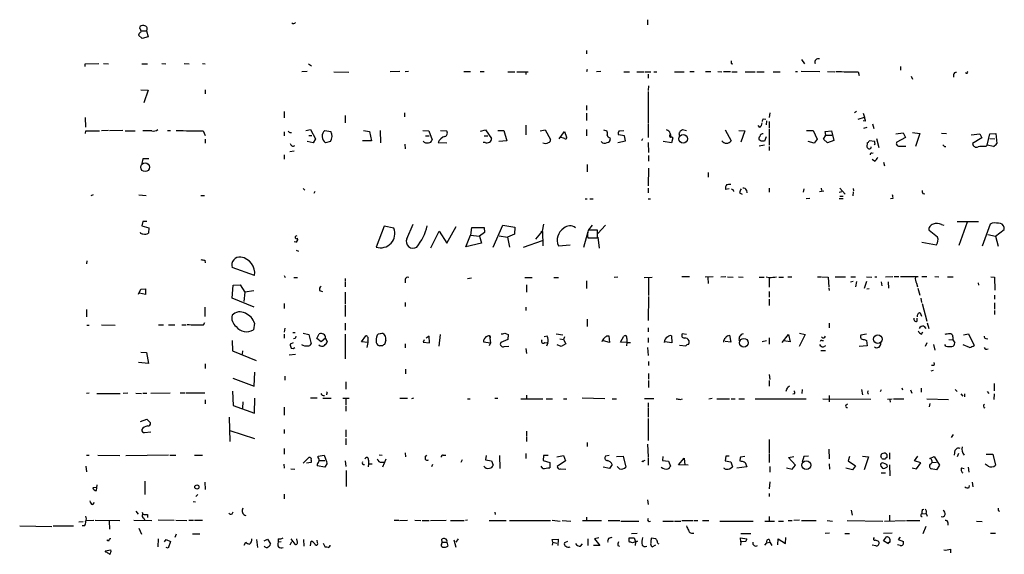
# Model space of a CAD drawing. Extents: x 0 to 746, y 6 to 954.
# Drawn here: x 379 to 587, y 719 to 832 of the extents above; entities that cross this region are included whole.
import ezdxf

# ---------------------------------------------------------------- set-up
doc = ezdxf.new("R2010")
doc.units = 0
doc.header["$MEASUREMENT"] = 0
doc.layers.add('MAIN', color=5, linetype='CONTINUOUS')

msp = doc.modelspace()

# ---------------------------------------------------------------- linework, layer by layer
at = {"layer": 'MAIN'}
for p, q in [((511.81, 831.85), (511.81, 830.7493)), ((405.2147, 827.8706), (404.4527, 828.548)), ((404.7067, 829.9873), (404.7913, 830.4106)), ((405.0453, 829.4793), (406.146, 829.4793)), ((406.146, 829.4793), (406.4847, 828.2093)), ((406.4847, 828.2093), (405.2147, 827.8706)), ((498.9407, 825.3306), (498.9407, 824.6533)), ((393.192, 822.5366), (396.0707, 822.6213)), ((393.192, 821.944), (393.192, 822.5366)), ((397.0867, 822.6213), (398.1027, 822.5366)), ((405.13, 822.5366), (406.3153, 822.5366)), ((409.3633, 822.6213), (410.21, 822.5366)), ((414.1047, 822.6213), (415.1207, 822.5366)), ((417.9147, 822.6213), (418.5073, 822.5366)), ((440.2667, 822.5366), (440.944, 822.1133)), ((529.4207, 822.6213), (529.7593, 822.5366)), ((544.2373, 823.468), (544.9147, 822.5366)), ((440.0127, 820.928), (438.912, 820.8433)), ((445.6007, 820.8433), (448.818, 820.7586)), ((459.5707, 820.928), (457.5387, 820.8433)), ((461.3487, 820.928), (460.6713, 820.8433)), ((474.472, 820.8433), (473.0327, 820.8433)), ((476.504, 820.928), (477.3507, 820.928)), ((482.346, 820.8433), (483.7853, 820.8433)), ((484.2087, 820.8433), (486.5793, 820.8433)), ((486.156, 820.8433), (486.156, 820.2506)), ((499.0253, 821.3513), (498.9407, 820.8433)), ((501.904, 820.928), (501.0573, 820.8433)), ((506.8147, 820.8433), (508, 820.8433)), ((509.524, 820.8433), (511.048, 820.8433)), ((511.302, 820.8433), (512.4873, 820.8433)), ((511.8947, 820.3353), (511.8947, 819.4886)), ((513.08, 820.8433), (513.7573, 820.8433)), ((517.4827, 820.8433), (519.5147, 820.8433)), ((520.7, 820.928), (521.6313, 820.928)), ((524.002, 820.928), (525.1027, 820.928)), ((526.6267, 820.928), (527.4733, 820.8433)), ((527.812, 820.928), (529.2513, 820.928)), ((529.59, 820.8433), (530.6907, 820.8433)), ((532.384, 820.8433), (534.5007, 820.8433)), ((534.8393, 820.8433), (536.3633, 820.8433)), ((538.3107, 820.8433), (539.75, 820.8433)), ((542.9673, 820.928), (543.3907, 820.928)), ((544.1527, 821.0126), (548.132, 820.928)), ((549.7407, 820.928), (551.2647, 820.8433)), ((556.1753, 820.8433), (556.4293, 820.0813)), ((565.15, 821.944), (565.15, 821.182)), ((576.326, 820.2506), (576.326, 819.7426)), ((567.3513, 819.912), (567.69, 819.3193)), ((404.9607, 817.0333), (406.4847, 816.9486)), ((406.4847, 816.9486), (405.5533, 814.324)), ((418.5073, 817.0333), (418.5073, 816.1866)), ((511.9793, 817.88), (511.8947, 816.864)), ((511.8947, 816.6946), (511.8947, 810.006)), ((435.1867, 812.4613), (435.1867, 811.1066)), ((460.502, 812.2073), (460.502, 811.3606)), ((498.9407, 813.7313), (498.9407, 812.7153)), ((498.9407, 812.1226), (498.9407, 810.5986)), ((537.5487, 812.2073), (537.464, 811.1913)), ((555.8367, 812.4613), (555.4133, 812.2073)), ((557.276, 812.1226), (557.53, 811.276)), ((393.192, 811.1913), (393.2767, 809.1593)), ((448.056, 811.6146), (448.056, 810.0906)), ((511.8947, 809.8366), (511.8947, 806.958)), ((536.194, 810.9373), (536.702, 810.8526)), ((536.8713, 810.514), (536.7867, 809.6673)), ((537.464, 810.3446), (537.464, 808.99)), ((556.1753, 810.8526), (557.53, 811.276)), ((557.6993, 810.4293), (557.276, 810.514)), ((559.2233, 809.8366), (559.4773, 808.9053)), ((393.2767, 807.8046), (393.3613, 808.3973)), ((393.3613, 808.3973), (396.24, 808.3973)), ((398.1027, 808.482), (396.6633, 808.3973)), ((401.1507, 808.482), (398.3567, 808.3973)), ((401.6587, 808.3973), (403.7753, 808.3973)), ((407.2467, 808.3973), (405.384, 808.3973)), ((410.5487, 808.482), (411.226, 808.482)), ((418.084, 808.3973), (418.5073, 807.3813)), ((435.1867, 808.1433), (435.1867, 807.2966)), ((436.372, 808.0586), (436.7107, 808.0586)), ((439.7587, 808.482), (440.69, 808.6513)), ((440.69, 808.6513), (441.7907, 806.704)), ((443.738, 808.482), (445.008, 808.228)), ((451.866, 808.482), (453.136, 808.228)), ((453.136, 808.228), (453.5593, 806.2806)), ((455.422, 808.482), (455.5067, 805.8573)), ((464.3967, 808.482), (465.6667, 808.3973)), ((465.6667, 808.3973), (466.344, 806.45)), ((468.122, 808.482), (469.392, 808.3973)), ((476.5887, 808.3126), (477.6047, 808.5666)), ((477.6047, 808.5666), (478.8747, 806.7886)), ((480.2293, 808.482), (481.4993, 808.482)), ((481.4993, 808.482), (482.092, 806.2806)), ((486.156, 809.5826), (486.156, 807.5506)), ((489.1193, 808.3973), (490.22, 808.5666)), ((490.22, 808.5666), (491.3207, 806.5346)), ((493.1833, 806.704), (494.284, 808.228)), ((494.284, 808.228), (494.7073, 807.0426)), ((498.9407, 808.6513), (498.9407, 807.2966)), ((502.4967, 808.5666), (503.174, 808.3973)), ((505.7987, 808.3973), (506.8147, 808.482)), ((516.5513, 807.8046), (516.7207, 807.1273)), ((518.414, 807.8046), (518.4987, 807.2966)), ((520.0227, 808.3973), (519.176, 808.5666)), ((528.1507, 808.5666), (529.4207, 806.2806)), ((531.0293, 808.482), (532.2993, 808.3973)), ((532.2993, 808.3973), (531.4527, 806.0266)), ((535.432, 809.0746), (535.0933, 809.498)), ((537.464, 808.8206), (537.464, 805.3493)), ((545.338, 808.482), (546.6927, 808.482)), ((546.6927, 808.482), (547.5393, 806.6193)), ((549.2327, 808.228), (550.5873, 808.3973)), ((549.402, 807.466), (549.2327, 808.228)), ((550.5873, 808.3973), (551.0953, 806.3653)), ((558.038, 809.0746), (557.3607, 808.9053)), ((564.134, 807.72), (565.658, 807.974)), ((565.658, 807.974), (566.166, 806.958)), ((567.69, 808.0586), (569.214, 807.8046)), ((569.214, 807.8046), (568.2827, 805.0953)), ((573.786, 807.8893), (574.802, 807.8046)), ((580.0513, 807.5506), (581.8293, 807.72)), ((581.8293, 807.72), (582.2527, 806.8733)), ((583.438, 805.3493), (583.946, 807.72)), ((583.946, 807.72), (585.216, 807.8046)), ((585.216, 807.8046), (585.47, 805.688)), ((418.5073, 806.6193), (418.5073, 805.7726)), ((441.2827, 805.8573), (440.0127, 806.1113)), ((440.3513, 807.3813), (441.0287, 807.3813)), ((441.7907, 806.704), (441.2827, 805.8573)), ((444.9233, 806.1113), (443.9073, 805.8573)), ((453.5593, 806.2806), (451.6967, 806.2806)), ((460.5867, 805.6033), (460.6713, 804.5873)), ((464.9893, 807.2966), (465.7513, 807.2966)), ((467.614, 805.942), (469.4767, 805.8573)), ((477.52, 805.942), (477.0967, 805.942)), ((477.3507, 807.2966), (478.1127, 807.2966)), ((482.092, 806.2806), (480.3987, 806.1113)), ((494.284, 806.7886), (493.3527, 807.0426)), ((503.8513, 806.8733), (503.936, 806.6193)), ((505.5447, 805.942), (507.1533, 806.2806)), ((506.8993, 807.2966), (505.6293, 807.5506)), ((507.1533, 806.2806), (506.8993, 807.2966)), ((510.7093, 806.704), (510.54, 806.2806)), ((511.8947, 805.942), (511.9793, 803.8253)), ((516.8053, 805.8573), (515.112, 806.1113)), ((517.144, 806.8733), (516.8053, 805.8573)), ((516.89, 807.1273), (517.144, 806.8733)), ((535.7707, 806.196), (535.3473, 806.45)), ((536.7867, 807.1273), (536.448, 806.196)), ((546.9467, 805.7726), (545.6767, 806.1113)), ((547.5393, 806.6193), (546.9467, 805.7726)), ((548.894, 806.6193), (549.402, 807.466)), ((549.7407, 805.8573), (548.894, 806.6193)), ((549.402, 807.466), (550.672, 807.466)), ((551.0953, 806.3653), (549.7407, 805.8573)), ((558.1227, 805.8573), (558.038, 805.0106)), ((559.7313, 806.1113), (558.546, 806.2806)), ((559.7313, 805.7726), (559.7313, 806.1113)), ((560.07, 806.7886), (560.578, 804.8413)), ((566.166, 806.958), (564.388, 806.0266)), ((582.2527, 806.8733), (580.3053, 805.688)), ((583.946, 806.7886), (585.0467, 806.704)), ((436.372, 803.9946), (437.3033, 804.164)), ((536.448, 805.3493), (535.3473, 805.18)), ((537.464, 805.0953), (537.464, 804.2486)), ((559.054, 803.656), (559.3927, 803.7406)), ((564.7267, 805.18), (566.2507, 805.18)), ((574.3787, 805.0953), (574.7173, 805.0953)), ((583.0993, 805.0953), (583.438, 805.3493)), ((584.708, 805.0953), (583.438, 805.3493)), ((405.384, 802.4706), (405.13, 801.4546)), ((406.654, 802.4706), (405.384, 802.4706)), ((435.1867, 803.3173), (435.1867, 802.386)), ((511.9793, 803.148), (511.9793, 801.9626)), ((559.6467, 801.9626), (559.1387, 802.3013)), ((561.5093, 801.7933), (561.7633, 801.0313)), ((499.0253, 801.2853), (499.0253, 799.7613)), ((511.9793, 800.5233), (511.8947, 796.798)), ((524.5947, 799.592), (524.5947, 798.576)), ((439.166, 796.2053), (439.5047, 795.8666)), ((441.6213, 795.6126), (441.452, 795.1893)), ((511.8947, 796.29), (511.8947, 795.274)), ((528.9973, 796.1206), (528.2353, 796.036)), ((528.4893, 797.052), (528.828, 797.1366)), ((528.828, 797.1366), (529.336, 797.1366)), ((529.844, 795.9513), (529.9287, 795.6126)), ((531.1987, 795.274), (531.7067, 795.02)), ((532.638, 795.8666), (532.7227, 795.274)), ((537.464, 796.29), (537.464, 795.4433)), ((544.7453, 796.1206), (544.576, 795.4433)), ((548.0473, 795.6126), (548.9787, 795.6973)), ((548.386, 796.29), (548.4707, 795.782)), ((552.196, 795.4433), (552.7887, 795.6126)), ((552.3653, 796.29), (553.466, 795.02)), ((555.1593, 795.528), (555.0747, 794.6813)), ((555.1593, 796.2053), (555.244, 795.6973)), ((394.8853, 794.8506), (394.3773, 794.6813)), ((404.5373, 794.8506), (406.0613, 794.766)), ((417.576, 794.766), (418.338, 794.766)), ((498.602, 794.004), (499.0253, 794.004)), ((499.618, 794.004), (500.2953, 794.004)), ((511.8947, 794.004), (512.4027, 794.004)), ((546.0153, 794.0886), (545.2533, 794.004)), ((552.196, 794.0886), (553.0427, 794.0886)), ((552.3653, 794.5966), (553.0427, 794.5966)), ((563.5413, 794.0886), (563.0333, 794.004)), ((569.8067, 795.1893), (570.23, 795.1046)), ((405.384, 789.2626), (405.13, 788.3313)), ((406.2307, 789.2626), (405.384, 789.2626)), ((577.088, 789.2626), (581.5753, 789.2626)), ((579.2047, 789.0933), (577.4267, 784.1826)), ((405.13, 788.3313), (406.654, 787.908)), ((406.654, 787.908), (406.5693, 786.8073)), ((456.2687, 788.2466), (454.5753, 783.844)), ((458.3007, 787.8233), (456.2687, 788.2466)), ((461.01, 785.622), (462.3647, 788.67)), ((466.09, 783.6746), (467.868, 787.2306)), ((467.868, 787.2306), (469.4767, 784.6906)), ((469.4767, 784.6906), (471.424, 788.162)), ((474.5567, 786.384), (474.726, 787.9926)), ((474.726, 787.9926), (477.3507, 787.9926)), ((477.3507, 787.9926), (477.4353, 786.892)), ((479.2133, 783.844), (481.2453, 788.5006)), ((481.2453, 788.5006), (483.7853, 788.0773)), ((483.7853, 788.0773), (483.7007, 786.5533)), ((489.5427, 787.2306), (488.188, 785.5373)), ((489.2887, 787.146), (489.6273, 787.146)), ((489.8813, 788.67), (489.5427, 787.2306)), ((489.6273, 787.146), (489.712, 784.098)), ((499.1947, 787.0613), (498.2633, 783.7593)), ((501.2267, 787.4), (499.2793, 787.4)), ((500.126, 788.5006), (499.364, 787.4846)), ((501.2267, 785.7913), (501.2267, 787.4)), ((502.92, 788.5006), (501.3113, 786.7226)), ((572.9393, 785.9606), (571.1613, 787.3153)), ((573.786, 788.5853), (574.294, 788.5006)), ((584.0307, 788.67), (582.3373, 784.0133)), ((584.454, 788.924), (584.0307, 788.67)), ((585.1313, 786.13), (586.994, 787.5693)), ((437.642, 784.86), (437.3033, 784.9446)), ((473.456, 783.9286), (474.472, 786.384)), ((474.472, 786.384), (476.3347, 786.13)), ((477.4353, 786.892), (476.3347, 786.13)), ((476.3347, 786.13), (476.758, 784.6906)), ((480.4833, 786.2146), (482.2613, 785.9606)), ((483.7007, 786.5533), (482.2613, 785.9606)), ((482.2613, 785.9606), (482.6847, 783.844)), ((489.5427, 785.1986), (485.5633, 783.7593)), ((499.1947, 785.7913), (501.2267, 785.7913)), ((501.3113, 785.9606), (501.5653, 783.59)), ((569.6373, 784.86), (572.6853, 784.352)), ((583.5227, 786.4686), (585.1313, 786.13)), ((585.1313, 786.13), (585.724, 784.0133)), ((437.7267, 783.1666), (438.15, 782.9973)), ((476.758, 784.6906), (473.456, 783.9286)), ((493.014, 784.098), (495.4693, 784.352)), ((393.5307, 780.9653), (393.446, 780.288)), ((418.4227, 781.05), (418.5073, 780.542)), ((428.9213, 777.8326), (424.18, 779.526)), ((435.1867, 777.8326), (435.356, 777.4093)), ((437.2187, 777.4093), (437.9807, 777.4093)), ((448.056, 777.24), (448.056, 776.6473)), ((460.6713, 776.986), (460.6713, 776.3086)), ((473.7947, 777.24), (474.6413, 777.3246)), ((485.902, 777.4093), (487.426, 777.4093)), ((491.998, 777.4093), (493.014, 777.4093)), ((498.9407, 776.732), (498.9407, 775.1233)), ((505.5447, 777.494), (504.7827, 777.4093)), ((511.048, 777.4093), (512.7413, 777.494)), ((511.9793, 777.3246), (511.9793, 773.5993)), ((520.6153, 777.5786), (519.0067, 777.5786)), ((525.6107, 777.5786), (523.9173, 777.494)), ((524.51, 777.4093), (524.5947, 776.1393)), ((528.32, 777.5786), (527.2193, 777.494)), ((528.6587, 777.5786), (529.844, 777.494)), ((530.9447, 777.5786), (531.9607, 777.494)), ((535.3473, 777.494), (536.3633, 777.494)), ((537.464, 777.3246), (536.7867, 777.494)), ((537.464, 777.3246), (537.464, 775.3773)), ((539.496, 777.494), (540.4273, 777.494)), ((541.3587, 777.5786), (542.2053, 777.5786)), ((547.624, 777.5786), (548.386, 777.5786)), ((548.5553, 777.5786), (549.91, 777.494)), ((549.91, 777.494), (549.9947, 775.3773)), ((551.3493, 777.5786), (553.5507, 777.5786)), ((554.5667, 776.478), (555.1593, 776.6473)), ((554.6513, 777.5786), (555.6673, 777.5786)), ((555.8367, 776.5626), (555.6673, 775.462)), ((557.9533, 776.5626), (557.4453, 775.1233)), ((557.9533, 777.5786), (559.054, 777.494)), ((559.7313, 777.5786), (560.1547, 777.5786)), ((561.9327, 777.5786), (563.5413, 777.6633)), ((563.7953, 777.6633), (564.8113, 777.6633)), ((565.15, 777.6633), (568.8753, 777.6633)), ((569.6373, 777.6633), (570.6533, 777.6633)), ((572.3467, 777.6633), (573.1933, 777.5786)), ((575.056, 777.5786), (576.2413, 777.5786)), ((584.2, 777.5786), (584.962, 777.494)), ((584.962, 777.494), (585.0467, 774.7846)), ((404.4527, 773.938), (404.9607, 774.954)), ((404.9607, 774.954), (405.892, 775.0386)), ((405.892, 775.0386), (405.892, 773.8533)), ((424.18, 773.0913), (424.434, 775.8006)), ((424.434, 775.8006), (425.8733, 775.8853)), ((425.8733, 775.8853), (426.8893, 774.3613)), ((428.752, 774.6153), (426.8893, 774.3613)), ((442.6373, 774.7), (443.23, 774.446)), ((448.056, 776.478), (448.056, 775.462)), ((486.2407, 775.8853), (486.2407, 774.3613)), ((549.9947, 775.208), (550.0793, 774.7)), ((558.038, 775.0386), (558.546, 775.1233)), ((561.086, 776.478), (561.1707, 775.6313)), ((562.5253, 776.478), (562.61, 775.208)), ((568.5367, 776.224), (568.706, 775.462)), ((568.7907, 775.208), (569.214, 773.684)), ((581.4907, 776.3086), (581.5753, 775.8006)), ((405.892, 773.8533), (404.622, 774.1073)), ((428.8367, 771.144), (424.18, 773.0913)), ((426.8893, 774.3613), (426.6353, 772.3293)), ((448.056, 774.3613), (448.056, 771.8213)), ((511.9793, 773.43), (511.8947, 768.35)), ((537.464, 774.446), (537.464, 773.2606)), ((537.464, 772.8373), (537.464, 771.4826)), ((569.3833, 773.0913), (569.5527, 772.16)), ((584.962, 773.684), (584.962, 772.8373)), ((393.446, 770.636), (393.446, 769.112)), ((418.4227, 771.144), (418.4227, 769.1966)), ((435.1867, 771.906), (435.1867, 770.89)), ((448.056, 771.5673), (448.056, 769.1966)), ((460.6713, 772.16), (460.6713, 771.3133)), ((486.156, 771.144), (486.156, 770.4666)), ((569.722, 771.906), (570.6533, 768.1806)), ((584.962, 772.0753), (584.962, 770.7206)), ((584.962, 770.4666), (584.962, 769.62)), ((499.0253, 768.604), (499.0253, 767.08)), ((568.6213, 768.1806), (568.6213, 768.858)), ((569.2987, 769.9586), (569.5527, 769.2813)), ((393.5307, 767.334), (394.0387, 767.334)), ((396.6633, 767.4186), (399.542, 767.334)), ((408.686, 767.4186), (409.702, 767.4186)), ((410.8027, 767.4186), (412.0727, 767.4186)), ((413.5967, 767.4186), (414.528, 767.4186)), ((418.1687, 767.4186), (418.4227, 767.9266)), ((428.9213, 767.7573), (428.6673, 766.4026)), ((435.2713, 766.7413), (435.1867, 765.8946)), ((448.056, 767.7573), (448.056, 766.318)), ((511.8947, 766.826), (511.8947, 765.9793)), ((550.0793, 767.7573), (550.0793, 766.826)), ((570.0607, 767.1646), (570.484, 766.6566)), ((570.738, 767.842), (571.0767, 766.6566)), ((424.18, 764.1166), (424.2647, 761.9153)), ((435.1867, 765.4713), (435.1867, 764.6246)), ((436.9647, 765.81), (437.4727, 765.81)), ((437.4727, 764.54), (437.134, 764.4553)), ((439.166, 765.6406), (440.3513, 765.3866)), ((440.3513, 765.3866), (440.8593, 763.4393)), ((442.0447, 764.54), (442.5527, 765.556)), ((442.976, 763.8626), (442.0447, 764.54)), ((443.9073, 764.6246), (442.976, 763.8626)), ((443.9073, 764.6246), (444.246, 763.8626)), ((448.056, 765.4713), (448.056, 760.222)), ((451.4427, 763.8626), (452.374, 765.1326)), ((452.7973, 764.2013), (452.7973, 763.6933)), ((455.0833, 765.556), (455.7607, 765.6406)), ((455.0833, 765.556), (455.93, 765.6406)), ((456.6073, 764.2013), (456.3533, 763.27)), ((464.6507, 764.286), (464.4813, 763.778)), ((465.7513, 765.048), (465.074, 764.6246)), ((465.836, 763.6086), (465.7513, 765.048)), ((468.0373, 765.3866), (467.7833, 762.9313)), ((477.1813, 764.2013), (477.1813, 763.8626)), ((478.4513, 765.1326), (478.7053, 763.6086)), ((482.346, 764.3706), (480.822, 763.6933)), ((481.6687, 765.6406), (482.4307, 765.3866)), ((482.4307, 765.3866), (482.346, 764.3706)), ((490.6433, 765.048), (489.966, 764.8786)), ((492.506, 765.556), (493.9453, 765.302)), ((493.268, 764.4553), (494.03, 764.3706)), ((494.284, 764.8786), (494.03, 764.3706)), ((494.03, 764.3706), (494.538, 763.4393)), ((503.174, 765.1326), (503.5973, 765.1326)), ((503.5973, 765.1326), (503.7667, 763.6933)), ((506.0527, 763.778), (506.8147, 765.048)), ((511.8947, 764.7093), (511.8947, 763.6933)), ((516.8053, 765.1326), (516.89, 763.6086)), ((520.0227, 765.3866), (519.0913, 765.556)), ((528.7433, 765.1326), (529.082, 765.2173)), ((529.082, 765.2173), (529.336, 763.778)), ((537.464, 764.7093), (537.464, 763.3546)), ((540.1733, 763.6933), (541.528, 765.3866)), ((541.528, 765.3866), (541.8667, 763.8626)), ((544.9993, 765.3866), (543.7293, 762.8466)), ((543.814, 765.6406), (544.9993, 765.3866)), ((548.5553, 764.1166), (548.894, 764.1166)), ((557.9533, 765.4713), (556.768, 765.2173)), ((557.6993, 764.286), (557.9533, 764.1166)), ((557.9533, 764.1166), (558.1227, 763.016)), ((569.5527, 765.4713), (569.8067, 765.9793)), ((575.31, 764.3706), (576.1567, 764.286)), ((576.1567, 764.8786), (576.1567, 764.286)), ((576.1567, 764.286), (576.58, 763.6086)), ((578.4427, 765.302), (579.4587, 765.556)), ((579.4587, 765.556), (580.644, 763.1006)), ((583.0993, 764.54), (583.5227, 764.4553)), ((437.0493, 763.6086), (436.4567, 763.3546)), ((436.626, 762.508), (437.0493, 762.4233)), ((437.0493, 762.4233), (437.388, 762.6773)), ((452.7973, 763.6933), (451.4427, 763.8626)), ((452.7973, 763.6933), (452.628, 762.6773)), ((455.93, 763.016), (455.2527, 763.016)), ((460.6713, 763.4393), (460.6713, 762.5926)), ((464.4813, 763.778), (465.836, 763.6086)), ((477.1813, 763.8626), (478.7053, 763.6086)), ((478.7053, 763.6086), (478.3667, 763.016)), ((481.584, 762.8466), (482.5153, 762.9313)), ((486.156, 762.4233), (486.2407, 761.4073)), ((490.1353, 763.6933), (490.728, 763.6086)), ((490.728, 763.6086), (490.474, 762.9313)), ((493.6067, 762.8466), (492.76, 763.1853)), ((494.538, 763.4393), (493.6067, 762.8466)), ((503.7667, 763.6933), (502.4967, 764.032)), ((507.4073, 763.6933), (506.0527, 763.778)), ((507.4073, 763.6933), (507.3227, 763.016)), ((507.4073, 763.6933), (508.1693, 763.6933)), ((511.81, 762.6773), (511.8947, 760.984)), ((516.89, 763.6086), (515.4507, 763.8626)), ((519.8533, 762.9313), (518.4987, 763.1006)), ((529.336, 763.778), (528.1507, 763.9473)), ((536.8713, 764.032), (535.94, 763.8626)), ((541.8667, 763.8626), (540.512, 764.032)), ((548.3013, 762), (549.3173, 762)), ((548.894, 762.762), (549.402, 763.1006)), ((558.1227, 763.016), (556.4293, 762.8466)), ((570.6533, 763.6086), (570.3147, 762.8466)), ((572.0927, 763.27), (572.3467, 762.0846)), ((574.7173, 762.9313), (574.4633, 763.27)), ((579.7127, 762.6773), (578.358, 763.1853)), ((404.9607, 761.6613), (406.146, 761.5766)), ((406.146, 761.5766), (406.5693, 759.2906)), ((424.2647, 761.9153), (429.26, 759.8833)), ((426.3813, 761.9153), (426.2967, 761.238)), ((436.2027, 761.0686), (437.5573, 761.238)), ((406.5693, 759.2906), (404.4527, 759.46)), ((418.5073, 759.206), (418.5073, 758.19)), ((460.756, 758.1053), (460.756, 757.0893)), ((511.9793, 759.714), (511.9793, 758.8673)), ((572.1773, 758.8673), (571.6693, 758.8673)), ((424.3493, 756.158), (428.8367, 754.4646)), ((428.8367, 754.4646), (429.006, 757.428)), ((435.2713, 756.5813), (435.2713, 755.7346)), ((511.9793, 757.174), (511.9793, 755.9886)), ((537.464, 756.92), (537.5487, 755.904)), ((572.008, 757.7666), (571.5, 757.682)), ((448.1407, 755.396), (448.1407, 753.872)), ((511.9793, 755.65), (511.9793, 754.2106)), ((537.464, 755.65), (537.464, 754.4646)), ((541.3587, 754.2953), (541.6973, 754.5493)), ((544.4067, 753.7873), (544.322, 752.9406)), ((556.9373, 753.7873), (557.1067, 752.6866)), ((561.086, 753.7026), (560.832, 753.2793)), ((565.404, 754.126), (565.5733, 753.7026)), ((567.2667, 753.7026), (567.5207, 753.0253)), ((569.468, 754.0413), (569.468, 753.1946)), ((576.6647, 753.7873), (577.088, 753.364)), ((584.8773, 755.0573), (584.8773, 753.5333)), ((394.0387, 753.0253), (393.446, 752.9406)), ((395.6473, 752.9406), (400.558, 752.9406)), ((402.1667, 753.0253), (401.2353, 752.9406)), ((403.86, 753.0253), (405.0453, 752.9406)), ((405.384, 753.0253), (406.2307, 753.0253)), ((407.0773, 753.0253), (411.1413, 753.11)), ((413.258, 753.11), (414.274, 753.11)), ((414.528, 753.11), (418.4227, 753.11)), ((424.2647, 753.4486), (424.434, 750.4006)), ((428.9213, 748.792), (429.006, 751.9246)), ((440.69, 752.0093), (442.1293, 752.0093)), ((443.3147, 751.9246), (445.0927, 751.9246)), ((447.548, 751.9246), (448.9027, 751.9246)), ((448.1407, 751.9246), (448.1407, 750.4853)), ((459.5707, 751.9246), (461.1793, 751.9246)), ((462.4493, 751.9246), (462.026, 751.84)), ((473.7947, 751.84), (474.3873, 751.84)), ((479.552, 751.9246), (480.2293, 751.9246)), ((485.0553, 751.84), (489.712, 751.84)), ((486.2407, 752.602), (486.2407, 751.84)), ((490.3893, 751.84), (491.744, 751.84)), ((494.03, 751.84), (494.792, 751.84)), ((502.7507, 751.84), (498.0093, 751.9246)), ((504.3593, 751.84), (505.206, 751.84)), ((513.08, 751.84), (511.1327, 751.84)), ((518.668, 751.6706), (519.176, 751.84)), ((524.6793, 751.84), (525.4413, 751.9246)), ((526.3727, 751.84), (529.082, 751.84)), ((529.4207, 751.84), (530.2673, 751.84)), ((531.0293, 751.84), (532.2147, 751.84)), ((534.5007, 751.84), (545.2533, 751.84)), ((542.798, 752.856), (542.4593, 752.7713)), ((548.7247, 751.84), (558.8847, 751.7553)), ((550.0793, 752.5173), (550.0793, 751.1626)), ((558.2073, 752.9406), (558.3767, 752.7713)), ((562.356, 751.7553), (563.372, 751.84)), ((562.864, 751.6706), (562.9487, 751.078)), ((563.626, 751.84), (565.8273, 751.84)), ((570.6533, 751.84), (575.2253, 751.6706)), ((577.85, 752.856), (578.2733, 752.348)), ((578.612, 752.856), (578.612, 752.2633)), ((583.438, 753.364), (583.7767, 752.9406)), ((584.8773, 752.856), (584.7927, 751.6706)), ((418.5073, 751.586), (418.5073, 750.7393)), ((424.434, 750.4006), (428.9213, 748.792)), ((426.466, 751.1626), (426.3813, 749.808)), ((435.1867, 750.062), (435.1867, 748.3686)), ((448.1407, 750.2313), (448.1407, 749.2153)), ((511.8947, 750.9933), (511.8947, 749.9773)), ((511.8947, 749.808), (511.8947, 747.9453)), ((553.6353, 750.4853), (553.974, 750.7393)), ((571.3307, 750.824), (571.1613, 750.1466)), ((404.876, 747.014), (406.2307, 747.522)), ((406.2307, 747.522), (406.9927, 746.76)), ((423.5873, 747.9453), (423.672, 742.7806)), ((511.8947, 747.6913), (511.8947, 743.0346)), ((405.7227, 744.728), (407.0773, 744.8126)), ((423.672, 745.1513), (428.9213, 743.458)), ((435.1867, 745.3206), (435.1867, 744.474)), ((448.1407, 745.236), (448.1407, 743.7966)), ((448.1407, 743.458), (448.1407, 742.1033)), ((486.2407, 744.982), (486.2407, 743.966)), ((486.2407, 743.7966), (486.2407, 742.7806)), ((575.9027, 743.6273), (576.326, 744.3046)), ((435.1867, 741.3413), (435.1867, 740.156)), ((499.0253, 742.6113), (499.0253, 741.7646)), ((511.81, 742.2726), (511.8947, 739.5633)), ((537.464, 743.204), (537.464, 740.41)), ((393.446, 739.902), (394.0387, 739.902)), ((395.9013, 739.902), (400.4733, 739.8173)), ((401.7433, 739.8173), (410.8027, 739.9866)), ((411.0567, 739.902), (412.3267, 739.902)), ((416.2213, 739.902), (417.9147, 739.902)), ((439.166, 738.2086), (440.3513, 739.394)), ((442.2987, 739.7326), (443.5687, 739.902)), ((442.2987, 739.394), (442.2987, 739.7326)), ((443.5687, 739.902), (444.1613, 738.378)), ((455.168, 739.9866), (455.8453, 739.902)), ((460.6713, 740.41), (460.756, 739.5633)), ((464.9047, 739.4786), (465.2433, 739.902)), ((468.7147, 739.902), (469.2227, 739.902)), ((477.774, 739.8173), (477.6047, 738.9706)), ((480.568, 739.8173), (480.6527, 737.108)), ((486.156, 740.2406), (486.156, 739.2246)), ((489.8813, 739.8173), (489.7967, 738.8013)), ((490.8127, 739.8173), (489.8813, 739.8173)), ((492.6753, 739.5633), (494.03, 739.8173)), ((494.03, 739.8173), (494.4533, 738.7166)), ((503.682, 739.8173), (502.92, 739.7326)), ((505.206, 739.648), (506.6453, 739.7326)), ((506.6453, 739.7326), (507.238, 737.362)), ((511.8947, 739.394), (511.8947, 737.7853)), ((515.0273, 739.648), (514.9427, 738.8013)), ((518.3293, 737.87), (519.5147, 739.3093)), ((519.5147, 739.3093), (519.684, 737.7853)), ((528.32, 739.7326), (528.1507, 738.7166)), ((528.9973, 739.7326), (528.32, 739.7326)), ((532.2993, 739.648), (531.368, 739.4786)), ((537.464, 740.2406), (537.464, 738.378)), ((541.528, 739.394), (542.6287, 739.648)), ((542.9673, 737.7853), (541.528, 739.394)), ((544.7453, 739.648), (544.4067, 738.4626)), ((545.7613, 739.7326), (544.7453, 739.648)), ((549.9947, 741.172), (550.0793, 739.14)), ((554.3973, 739.648), (554.0587, 738.7166)), ((557.1067, 739.7326), (558.3767, 739.5633)), ((558.3767, 739.5633), (557.4453, 736.854)), ((561.1707, 739.2246), (561.0013, 739.648)), ((562.7793, 740.41), (562.7793, 739.0553)), ((568.1133, 738.7166), (568.7907, 739.7326)), ((571.3307, 739.2246), (572.262, 739.648)), ((572.262, 739.648), (573.3627, 737.7853)), ((576.4953, 739.902), (576.6647, 741.0026)), ((577.342, 740.2406), (577.088, 739.5633)), ((583.184, 740.156), (584.6233, 740.156)), ((584.6233, 740.156), (585.1313, 737.7853)), ((393.3613, 737.616), (393.446, 736.4306)), ((435.102, 738.0393), (435.1867, 737.1926)), ((440.8593, 738.378), (439.8433, 738.2086)), ((440.8593, 738.886), (440.8593, 738.378)), ((443.738, 737.362), (442.1293, 737.7006)), ((442.5527, 738.8013), (443.738, 738.8013)), ((444.246, 738.2086), (443.738, 737.362)), ((448.056, 738.7166), (448.1407, 737.5313)), ((452.9667, 738.124), (452.882, 737.4466)), ((452.9667, 738.886), (452.9667, 738.124)), ((452.9667, 738.124), (453.7287, 738.124)), ((455.7607, 738.4626), (456.438, 738.4626)), ((456.6073, 739.0553), (455.93, 737.362)), ((466.4287, 737.9546), (466.2593, 737.4466)), ((472.694, 738.9706), (472.44, 738.378)), ((477.6047, 738.9706), (478.8747, 738.7166)), ((478.8747, 738.7166), (479.2133, 737.7853)), ((489.712, 737.108), (489.3733, 737.616)), ((489.7967, 738.8013), (491.1513, 738.378)), ((491.1513, 738.378), (491.1513, 737.2773)), ((494.4533, 738.7166), (492.76, 737.5313)), ((503.7667, 737.108), (502.412, 737.362)), ((504.3593, 737.9546), (503.7667, 737.108)), ((505.8833, 737.0233), (505.3753, 737.5313)), ((510.794, 738.5473), (510.6247, 738.7166)), ((514.9427, 738.8013), (516.2127, 738.632)), ((516.2127, 738.632), (516.636, 737.616)), ((520.3613, 737.7853), (518.3293, 737.87)), ((528.1507, 738.7166), (529.336, 738.5473)), ((529.336, 738.5473), (529.6747, 737.4466)), ((532.7227, 737.4466), (530.606, 737.1926)), ((532.13, 738.5473), (532.384, 738.378)), ((532.384, 738.378), (532.7227, 737.4466)), ((537.5487, 737.5313), (537.5487, 736.346)), ((541.1047, 737.2773), (542.29, 736.9386)), ((542.29, 736.9386), (542.9673, 737.7853)), ((550.0793, 738.124), (550.164, 736.9386)), ((554.99, 736.854), (553.6353, 737.1926)), ((554.0587, 738.7166), (555.6673, 737.7006)), ((555.6673, 737.7006), (554.99, 736.854)), ((561.0013, 737.616), (561.34, 737.1926)), ((562.0173, 738.0393), (561.4247, 738.2933)), ((562.7793, 737.87), (562.864, 735.584)), ((567.6053, 737.2773), (568.5367, 737.0233)), ((569.3833, 738.2933), (568.1133, 738.7166)), ((568.5367, 737.0233), (569.3833, 738.2933)), ((571.8387, 738.378), (572.6853, 738.4626)), ((573.3627, 737.7853), (572.6853, 736.854)), ((578.0193, 737.2773), (578.5273, 737.108)), ((579.374, 737.362), (579.5433, 736.346)), ((583.6073, 737.616), (583.0147, 738.0393)), ((436.5413, 737.0233), (437.388, 736.9386)), ((448.2253, 736.6846), (448.2253, 733.298)), ((493.4373, 737.0233), (494.538, 736.9386)), ((561.086, 736.1766), (561.9327, 736.1766)), ((572.6853, 736.854), (571.5847, 737.0233)), ((395.6473, 733.1286), (394.8007, 733.044)), ((395.5627, 732.4513), (395.732, 733.6366)), ((405.8073, 734.3986), (405.8073, 731.6046)), ((418.4227, 734.2293), (418.5073, 732.7053)), ((537.5487, 734.314), (537.464, 732.79)), ((579.628, 733.1286), (579.7127, 733.552)), ((580.2207, 734.2293), (580.39, 733.2133)), ((416.9833, 731.6046), (416.56, 731.1813)), ((435.1867, 731.6893), (435.1867, 730.6733)), ((537.464, 731.8586), (537.464, 731.1813)), ((394.8007, 729.488), (395.1393, 729.9113)), ((415.9673, 730.1653), (416.4753, 730.0806)), ((511.81, 730.504), (511.8947, 729.488)), ((403.86, 728.1333), (404.368, 727.456)), ((405.2147, 727.8793), (405.384, 727.456)), ((406.3153, 727.3713), (406.3153, 726.7786)), ((424.18, 727.5406), (424.434, 727.964)), ((479.552, 727.8793), (479.6367, 727.3713)), ((498.9407, 726.8633), (498.9407, 726.1013)), ((537.464, 726.948), (537.464, 726.0166)), ((554.736, 728.3026), (554.9053, 727.2866)), ((562.7793, 727.2866), (562.7793, 726.0166)), ((569.722, 728.472), (570.0607, 728.5566)), ((569.722, 727.6253), (570.5687, 727.5406)), ((570.5687, 727.6253), (570.738, 727.0326)), ((585.724, 728.218), (585.978, 728.1333)), ((379.3913, 725.0006), (386.1647, 724.8313)), ((386.4187, 725.0006), (390.7367, 725.0006)), ((391.8373, 725.8473), (392.7687, 725.932)), ((393.0227, 725.0006), (392.5993, 725.0006)), ((393.446, 726.1013), (395.0547, 726.186)), ((395.3087, 726.186), (400.4733, 726.1013)), ((398.272, 726.0166), (398.3567, 724.3233)), ((403.4367, 726.186), (407.2467, 726.1013)), ((405.5533, 726.6093), (405.7227, 726.2706)), ((408.6013, 726.2706), (411.988, 726.186)), ((412.3267, 726.186), (414.6127, 726.1013)), ((415.036, 726.186), (416.052, 726.186)), ((416.2213, 726.186), (417.9147, 726.186)), ((458.3853, 726.186), (459.3167, 726.186)), ((459.486, 726.1013), (461.1793, 726.186)), ((462.7033, 726.186), (463.9733, 726.1013)), ((464.2273, 726.1013), (465.7513, 726.1013)), ((466.0053, 726.1013), (469.3073, 726.186)), ((470.2387, 726.1013), (473.1173, 726.1013)), ((473.7947, 726.186), (473.3713, 726.1013)), ((478.3667, 726.1013), (482.0073, 726.1013)), ((482.6847, 726.1013), (491.3207, 726.1013)), ((491.6593, 726.186), (493.3527, 726.0166)), ((493.776, 726.1013), (495.6387, 726.0166)), ((498.094, 726.1013), (502.0733, 726.1013)), ((503.5127, 726.1013), (505.968, 726.1013)), ((506.1373, 726.0166), (509.9473, 726.0166)), ((515.0273, 726.0166), (517.2287, 726.0166)), ((517.4827, 726.0166), (518.8373, 726.0166)), ((519.0067, 726.1013), (521.3773, 726.1013)), ((521.6313, 726.1013), (522.3933, 726.1013)), ((523.4093, 726.1013), (524.6793, 726.1013)), ((527.05, 726.0166), (534.0773, 726.0166)), ((536.5327, 726.0166), (538.5647, 726.0166)), ((539.4113, 726.0166), (540.4273, 726.0166)), ((541.4433, 726.1013), (542.29, 726.1013)), ((543.814, 726.186), (542.6287, 726.1013)), ((544.2373, 726.1013), (547.37, 726.1013)), ((549.656, 726.1013), (550.7567, 726.0166)), ((553.8893, 726.1013), (561.4247, 726.0166)), ((561.7633, 726.0166), (566.166, 726.1013)), ((566.42, 726.1013), (569.214, 726.1013)), ((570.484, 724.8313), (569.8067, 723.3073)), ((575.1407, 725.678), (575.1407, 725.17)), ((581.152, 726.0166), (582.3373, 725.932)), ((404.5373, 724.4926), (405.0453, 723.2226)), ((412.4113, 723.2226), (412.0727, 722.5453)), ((415.798, 723.3073), (417.4067, 723.3073)), ((509.6087, 723.392), (508.4233, 723.3073)), ((531.4527, 723.392), (533.5693, 723.392)), ((540.8507, 721.2753), (540.9353, 722.5453)), ((550.164, 723.4766), (549.2327, 723.392)), ((553.3813, 723.392), (554.3973, 723.392)), ((563.372, 723.4766), (561.5093, 723.392)), ((561.5093, 721.868), (562.1867, 722.7146)), ((565.0653, 722.63), (564.642, 722.122)), ((584.1153, 723.4766), (585.1313, 723.4766)), ((398.1027, 721.7833), (397.764, 721.9526)), ((408.6013, 722.2913), (408.5167, 720.598)), ((409.956, 721.614), (410.2947, 722.122)), ((410.2947, 722.122), (411.226, 721.6986)), ((411.226, 721.6986), (410.718, 720.2593)), ((426.72, 720.9366), (427.0587, 721.5293)), ((429.3447, 722.122), (429.514, 720.4286)), ((430.9533, 721.868), (431.6307, 722.2066)), ((431.6307, 722.2066), (432.308, 721.1906)), ((433.9167, 722.2913), (433.9167, 721.5293)), ((434.5093, 721.614), (433.9167, 721.5293)), ((436.7107, 721.614), (436.372, 720.9366)), ((436.5413, 722.2913), (437.388, 721.106)), ((437.896, 721.7833), (437.8113, 722.2913)), ((439.2507, 722.122), (439.3353, 720.6826)), ((440.69, 720.7673), (440.8593, 721.7833)), ((442.214, 721.4446), (442.1293, 721.9526)), ((443.3993, 721.36), (443.8227, 720.5133)), ((468.4607, 721.5293), (468.376, 722.2066)), ((468.376, 721.2753), (468.4607, 721.5293)), ((468.4607, 721.5293), (469.4767, 721.5293)), ((469.4767, 721.5293), (469.646, 720.6826)), ((470.916, 722.0373), (471.3393, 720.5133)), ((471.8473, 722.2913), (471.3393, 721.5293)), ((491.6593, 722.122), (492.9293, 722.2066)), ((491.8287, 721.5293), (491.6593, 722.122)), ((491.8287, 721.5293), (491.6593, 720.9366)), ((491.8287, 721.5293), (492.6753, 721.36)), ((492.9293, 722.2066), (492.8447, 720.852)), ((494.8767, 721.6986), (494.284, 721.4446)), ((497.6707, 720.6826), (498.094, 721.1906)), ((499.1947, 722.2913), (499.1947, 720.852)), ((501.7347, 720.852), (500.38, 720.852)), ((501.4807, 722.4606), (500.634, 722.2913)), ((500.634, 722.2913), (501.7347, 720.852)), ((505.5447, 720.852), (505.8833, 720.6826)), ((507.9153, 722.4606), (508.9313, 722.4606)), ((509.6933, 721.7833), (508.5927, 721.4446)), ((508.9313, 722.4606), (509.27, 721.614)), ((509.27, 721.614), (509.1853, 720.852)), ((509.27, 721.614), (509.6933, 721.7833)), ((513.5033, 722.2913), (512.572, 722.376)), ((512.7413, 720.598), (513.5033, 721.0213)), ((531.4527, 721.614), (531.368, 722.4606)), ((531.368, 722.4606), (532.7227, 722.2913)), ((531.4527, 721.614), (531.368, 720.9366)), ((532.4687, 721.6986), (531.4527, 721.614)), ((536.5327, 720.9366), (536.956, 721.4446)), ((536.956, 721.4446), (537.5487, 721.5293)), ((537.464, 722.122), (537.5487, 721.5293)), ((537.5487, 721.5293), (537.972, 720.852)), ((539.242, 721.0213), (539.3267, 722.2913)), ((539.3267, 722.2913), (540.8507, 721.2753)), ((559.9007, 720.7673), (559.1387, 720.9366)), ((562.4407, 721.2753), (561.5093, 721.868)), ((562.4407, 721.2753), (562.9487, 721.6986)), ((562.9487, 721.6986), (562.4407, 721.2753)), ((565.0653, 720.852), (564.4727, 721.0213)), ((564.642, 722.122), (565.7427, 721.6986)), ((397.4253, 719.7513), (398.6107, 719.9206)), ((397.5947, 719.4126), (397.4253, 719.7513)), ((410.718, 720.2593), (410.2947, 720.4286)), ((575.6487, 720.09), (575.6487, 719.328))]:
    msp.add_line(p, q, dxfattribs=at)
for centre, radius in [((519.305, 806.6969), 0.9006), ((405.8321, 800.6918), 0.9228), ((532.0911, 763.6562), 0.924), ((560.3294, 764.4125), 0.9113), ((545.2656, 737.7994), 0.9266), ((416.7472, 733.1954), 0.449)]:
    msp.add_circle(centre, radius, dxfattribs=at)
for centre, radius, start, end in [((405.5111, 829.2248), 1.3872, 77.671, 121.258436), ((405.5984, 829.9132), 0.6988, 321.607867, 72.604887), ((437.1445, 831.5008), 0.4793, 223.224349, 329.464749), ((405.2628, 828.4695), 0.8139, 111.787031, 174.465227), ((404.3256, 829.4369), 0.6694, 341.573171, 55.301057), ((656.4206, 822.8753), 127.0002, 179.885409, 180.114592), ((547.7723, 822.8963), 0.7116, 67.265551, 202.734449), ((555.0746, 888.3756), 67.5413, 266.982107, 270.933774), ((576.787, 820.2318), 0.4614, 73.41494, 177.66472), ((579.0777, 820.801), 0.2466, 210.97172, 30.963757), ((534.472, 810.1896), 1.4713, 310.728008, 356.141889), ((536.8969, 810.2853), 0.9587, 137.151439, 176.453861), ((769.2606, 853.1718), 215.8358, 191.192712, 191.421926), ((407.6277, 809.7945), 1.4482, 254.746963, 307.870126), ((416.7285, 907.6185), 99.2305, 267.506457, 270.782692), ((436.3297, 808.355), 0.2994, 171.878017, 278.121983), ((444.8635, 807.2368), 1.6785, 132.10951, 235.272247), ((443.2088, 807.24), 2.0526, 326.642049, 28.772639), ((468.867, 807.9063), 0.7188, 285.020238, 43.083337), ((502.4491, 807.8619), 0.9012, 333.941047, 36.449005), ((506.561, 807.8045), 0.9657, 142.1297, 195.24367), ((515.6623, 807.6776), 0.898, 8.130102, 81.869898), ((519.5145, 807.4661), 1.1514, 107.097241, 162.902759), ((536.0459, 807.1167), 0.6213, 76.207586, 171.176006), ((437.0594, 805.7777), 0.6093, 188.465208, 302.636351), ((465.328, 806.9898), 1.1606, 223.153065, 282.641252), ((465.6172, 806.5982), 0.7418, 267.279935, 348.474956), ((469.7506, 804.9711), 2.3469, 107.284555, 155.562309), ((477.916, 806.7512), 0.9009, 243.924158, 306.455225), ((478.264, 806.6293), 0.6311, 287.263584, 14.619728), ((490.2377, 806.8369), 1.1117, 241.779875, 306.39265), ((490.8785, 806.403), 0.4614, 272.33528, 16.573158), ((494.4956, 806.9156), 0.2469, 210.97172, 30.959776), ((502.7156, 806.7158), 0.9454, 219.747374, 305.063518), ((504.5712, 808.1857), 1.4969, 208.737847, 241.253601), ((503.3434, 806.5346), 0.5986, 261.865837, 8.134163), ((516.6837, 807.3094), 0.2751, 118.763354, 318.565314), ((528.447, 806.9157), 1.1625, 213.114573, 326.885427), ((535.8794, 806.7766), 0.6243, 135.77878, 211.541369), ((536.1093, 636.8961), 169.3002, 89.885375, 90.114591), ((557.8266, 806.5767), 0.778, 292.371723, 337.628278), ((559.562, 805.6456), 0.2116, 270, 36.875312), ((564.7356, 805.6746), 0.4947, 134.639654, 268.969112), ((581.1393, 805.7715), 0.8382, 185.717395, 294.78851), ((583.9046, 806.9144), 1.9886, 293.828505, 321.923362), ((558.7574, 805.3067), 0.778, 202.371723, 247.628278), ((558.534, 805.0165), 0.4353, 260.386211, 359.223468), ((559.0117, 803.3596), 0.2994, 81.878017, 188.121983), ((658.8843, 889.9396), 119.7487, 224.885409, 225.114592), ((582.7181, 797.0169), 8.0874, 87.298356, 98.729357), ((559.0677, 803.12), 1.2941, 296.576931, 346.108716), ((529.5487, 796.2474), 1.3303, 142.78382, 189.143693), ((571.9946, 880.7009), 94.6529, 243.327125, 243.556335), ((532.5537, 795.2231), 1.3559, 138.554901, 177.84872), ((532.0353, 795.6793), 0.6311, 17.263584, 104.619728), ((570.6523, 795.6125), 0.9456, 169.674018, 206.58673), ((561.5927, 794.258), 1.9559, 355.031528, 17.636421), ((405.257, 787.1037), 0.4827, 195.265529, 285.254078), ((455.499, 786.7127), 3.0137, 252.151829, 21.623483), ((454.4631, 790.8776), 11.1593, 320.928357, 346.810194), ((495.6671, 785.3393), 2.9292, 122.003725, 205.073379), ((495.39, 786.4845), 1.849, 50.343213, 133.608482), ((503.1952, 786.3875), 4.0447, 165.503025, 188.476481), ((572.2014, 787.6072), 1.0803, 100.313386, 195.676568), ((572.8139, 786.8831), 1.9602, 60.269983, 114.275591), ((584.8774, 779.1082), 9.8249, 82.075172, 92.469896), ((585.9357, 787.7979), 1.0827, 347.810994, 74.117843), ((405.8074, 787.9075), 1.3383, 251.555574, 304.703006), ((437.769, 785.9182), 0.2994, 81.878017, 315.013536), ((437.388, 785.4527), 0.6448, 293.197424, 23.189256), ((462.3457, 785.0631), 1.4478, 157.293992, 302.645109), ((571.401, 785.3792), 1.6446, 321.346721, 20.70407), ((460.3301, 992.8382), 215.8946, 258.578084, 258.807235), ((425.8299, 780.0186), 1.7219, 82.900985, 196.623708), ((425.4934, 778.3102), 3.461, 352.068196, 80.86781), ((461.1988, 776.9339), 0.5301, 63.744313, 174.359318), ((580.576, 396.4096), 383.3469, 96.228081, 96.457264), ((569.6797, 777.113), 1.448, 164.744881, 217.874984), ((443.23, 774.9539), 0.6448, 113.197424, 203.189256), ((426.408, 768.9099), 2.2927, 166.358948, 232.95267), ((425.8411, 767.9195), 2.2591, 59.901844, 137.33204), ((425.5133, 766.5761), 3.6069, 19.116124, 66.110574), ((568.4435, 768.6801), 0.5302, 160.39633, 289.59349), ((569.348, 769.2248), 0.7354, 93.843613, 188.823167), ((417.3235, 803.9575), 36.5487, 265.879469, 271.325102), ((427.2094, 768.689), 2.7117, 216.39617, 302.523212), ((569.8489, 766.445), 1.0177, 196.932197, 253.080214), ((569.8912, 766.2336), 0.9463, 79.681615, 153.448488), ((564.5497, 722.4715), 133.8593, 161.453816, 161.683013), ((442.9208, 764.6406), 0.9866, 359.070804, 111.906011), ((452.3026, 764.5383), 0.5986, 325.736489, 83.149243), ((456.0998, 764.3705), 1.5616, 130.611244, 192.518859), ((455.359, 764.4929), 1.2819, 346.851614, 63.548885), ((646.8002, 637.5101), 211.7103, 143.014201, 143.24333), ((479.0005, 762.2151), 2.9687, 100.660795, 116.210312), ((478.4091, 764.8363), 0.2993, 314.986465, 81.894264), ((481.1185, 767.1224), 1.5807, 262.299482, 290.370222), ((489.8269, 763.9775), 0.4195, 132.652256, 317.338488), ((488.7889, 764.2167), 2.0322, 342.588623, 24.145986), ((503.5546, 763.4818), 1.4476, 127.867347, 164.748353), ((375.92, 891.8786), 179.6055, 314.885409, 315.114591), ((507.0686, 764.777), 0.3714, 335.774365, 133.134099), ((506.1805, 764.159), 1.3122, 339.212964, 20.782954), ((516.7294, 763.5999), 1.4511, 118.216253, 176.309631), ((516.5936, 764.4975), 0.6694, 71.565051, 145.296185), ((519.5824, 765.2173), 0.5966, 145.406893, 263.483743), ((519.6943, 763.7652), 0.878, 17.691962, 101.80396), ((528.786, 763.8201), 0.9749, 124.392598, 182.475002), ((528.828, 764.5398), 0.5987, 98.131455, 171.857718), ((532.2025, 764.445), 1.137, 102.278476, 196.788541), ((548.4283, 763.9473), 0.2116, 53.124688, 180), ((548.8516, 765.175), 0.4827, 217.888519, 344.745922), ((557.3001, 764.8907), 0.6243, 148.458631, 224.22122), ((599.6019, 976.0252), 215.8456, 258.576783, 258.805961), ((576.4968, 756.3218), 9.2901, 96.287953, 102.6438), ((575.5638, 764.9631), 0.5989, 351.888839, 98.111161), ((583.2093, 764.9802), 0.4537, 171.405541, 255.969882), ((437.8103, 763.1851), 1.3642, 172.862481, 209.757905), ((439.7852, 764.7575), 1.7692, 237.219826, 280.160309), ((440.2566, 763.6268), 0.6312, 255.382563, 342.71908), ((443.113, 763.8749), 0.9442, 226.914013, 304.90701), ((442.4253, 764.6673), 1.9906, 308.089814, 336.155872), ((455.4727, 763.8965), 0.9076, 171.41367, 255.971412), ((456.396, 762.7191), 0.5526, 94.432107, 147.497791), ((481.3357, 763.3893), 0.5969, 149.383586, 294.585382), ((520.4321, 762.6064), 0.6637, 88.800038, 150.69303), ((518.9625, 763.8206), 1.5824, 339.637627, 7.677432), ((548.9784, 763.8623), 1.1035, 212.461635, 265.613639), ((560.1515, 763.4613), 0.8625, 234.175811, 9.833651), ((575.6486, 767.3318), 4.498, 258.050526, 274.318496), ((575.8391, 763.5734), 0.7417, 281.525044, 2.720065), ((579.2266, 764.9829), 2.3563, 281.905565, 306.980293), ((583.3343, 762.8838), 0.6096, 199.79923, 296.598671), ((571.3317, 759.2905), 0.9456, 333.413271, 10.325982), ((329.5273, 838.5418), 227.9693, 338.082818, 338.312015), ((443.5213, 753.1772), 0.673, 200.583947, 281.311602), ((444.0343, 753.0253), 0.2442, 260.549249, 80.526108), ((560.5898, 963.406), 215.8456, 258.571556, 258.800765), ((542.2055, 753.0677), 0.6292, 340.338213, 47.731211), ((559.1395, 753.1098), 0.9474, 153.448472, 190.287538), ((553.8681, 750.2736), 0.3147, 137.717737, 289.667298), ((583.0097, 750.2872), 0.4026, 114.107022, 258.581209), ((406.6308, 744.2889), 1.8212, 99.975905, 145.494069), ((406.3998, 746.6755), 0.5989, 261.888839, 8.111161), ((405.5956, 745.1936), 0.4826, 164.742799, 285.268654), ((492.1715, 825.8094), 119.7134, 314.893869, 315.123086), ((577.342, 740.7482), 0.683, 60.270726, 119.729274), ((580.5071, 741.3127), 2.431, 171.309924, 215.471648), ((440.5206, 739.0553), 0.3787, 333.441716, 116.558284), ((441.9793, 738.8899), 0.5968, 324.96787, 57.641471), ((452.5857, 739.013), 0.4016, 341.565051, 161.565051), ((465.2857, 739.281), 0.4291, 152.587157, 313.668658), ((468.6159, 739.5774), 0.3393, 73.071082, 196.928918), ((503.296, 739.3417), 0.5424, 133.886948, 275.002223), ((533.2294, 738.886), 1.9535, 162.340474, 184.974823), ((561.4435, 739.7796), 0.4614, 92.33528, 196.573158), ((561.7633, 741.0886), 1.9559, 252.363579, 274.968472), ((561.7549, 739.6903), 0.6418, 36.419912, 120.965288), ((562.229, 739.0976), 0.2994, 81.878017, 171.856362), ((731.5712, 739.7326), 169.3002, 179.885375, 180.114592), ((571.1755, 738.6179), 0.6263, 292.511497, 75.650874), ((443.1148, 737.7975), 0.9903, 130.782042, 185.615598), ((451.9892, 738.3087), 0.3775, 140.794963, 290.273584), ((455.6252, 739.36), 0.9076, 194.028588, 278.58633), ((478.1126, 738.1154), 0.983, 210.535886, 290.15491), ((478.4867, 737.9333), 0.7415, 267.263766, 348.48701), ((489.2988, 746.8238), 9.7246, 272.435246, 280.981772), ((493.2528, 737.4829), 0.4952, 174.390726, 291.872304), ((502.8463, 737.172), 1.7034, 27.350288, 73.036251), ((506.2099, 738.5956), 1.6059, 258.26533, 309.808312), ((511.2596, 738.2511), 0.5518, 94.396316, 147.536771), ((515.743, 738.7003), 1.7037, 231.769297, 280.15234), ((515.3239, 738.3354), 1.4964, 298.735138, 331.264862), ((528.5034, 737.7993), 0.8663, 217.052435, 263.458233), ((528.3986, 738.7954), 1.8568, 270.188229, 313.413525), ((574.0278, 950.2875), 215.8456, 258.578058, 258.807262), ((561.351, 737.8684), 0.4312, 80.159803, 215.820301), ((561.594, 737.5316), 0.4236, 233.157154, 306.842846), ((561.4804, 738.2943), 1.1614, 288.452109, 318.931026), ((561.9074, 737.5991), 0.4537, 351.405541, 75.982133), ((571.895, 737.5972), 0.6524, 137.335786, 241.600508), ((578.6817, 736.8505), 0.788, 147.205358, 238.783105), ((584.25, 738.7742), 1.3246, 240.973545, 311.707177), ((395.4941, 733.1493), 0.7013, 188.634984, 275.613049), ((579.2365, 733.9859), 0.9425, 235.058778, 294.544581), ((394.9487, 730.2146), 0.7415, 177.263766, 258.48701), ((392.2183, 726.5669), 1.2342, 329.041816, 22.167779), ((405.6803, 727.075), 0.4827, 127.87186, 254.745922), ((406.1037, 730.2071), 2.8437, 255.33971, 274.267354), ((423.8978, 727.8511), 0.4195, 199.652905, 312.26634), ((427.2878, 728.1684), 0.9931, 145.842692, 256.663355), ((569.6796, 727.2443), 0.2993, 98.124688, 278.143638), ((572.4733, 727.7522), 2.8439, 165.338781, 184.267054), ((569.8208, 727.9216), 0.8045, 338.38772, 52.124392), ((573.913, 727.583), 0.6694, 251.562344, 71.562344), ((712.7239, 728.472), 127.0002, 179.885409, 180.114592), ((392.373, 725.6781), 0.9387, 313.800038, 15.69303), ((512.1699, 726.2918), 0.3605, 139.771109, 310.228891), ((522.3283, 725.4867), 2.3563, 191.905565, 216.980293), ((574.6798, 725.6592), 0.4613, 2.335786, 106.600508), ((516.2936, 721.4451), 5.6916, 168.854521, 185.12571), ((521.2503, 724.2446), 0.8232, 192.295528, 291.103472), ((559.7699, 722.2836), 0.3342, 128.46437, 277.928861), ((562.1639, 721.9037), 0.8112, 345.353867, 88.389444), ((398.6952, 721.6988), 0.5985, 98.116564, 171.883436), ((430.1829, 726.2558), 5.6657, 236.535436, 245.359198), ((427.1856, 722.0797), 1.1625, 303.114573, 10.487349), ((431.4402, 721.0003), 0.5814, 213.124262, 280.484658), ((431.2071, 721.5295), 1.1519, 287.110409, 342.889591), ((434.561, 721.1047), 0.7716, 146.614727, 298.800708), ((434.2131, 723.6457), 1.3865, 257.655866, 301.266381), ((437.5573, 721.5081), 0.4363, 247.166983, 39.094496), ((440.0559, 719.9642), 1.9886, 38.076638, 66.171495), ((441.9459, 721.2518), 0.3303, 190.677194, 35.721221), ((443.9921, 719.5834), 0.9452, 63.402419, 100.324365), ((444.4119, 720.8618), 0.4332, 270.449681, 9.940573), ((468.7006, 720.9602), 0.4524, 135.850821, 261.022765), ((468.9262, 720.7264), 1.5791, 82.29219, 110.390429), ((468.9264, 721.8677), 1.3865, 257.655866, 301.266381), ((469.0043, 721.7756), 0.5327, 332.463356, 75.465545), ((494.7921, 721.1906), 0.5681, 153.43946, 243.425927), ((495.0647, 721.3127), 0.8212, 230.107781, 299.514706), ((497.6143, 721.8962), 1.2149, 210.734064, 272.66081), ((504.0828, 721.8058), 0.7108, 67.107303, 202.892697), ((507.1111, 721.0638), 1.5806, 159.629778, 187.700518), ((508.8894, 722.0373), 1.0621, 156.512404, 203.487596), ((465.904, 552.1793), 174.5654, 75.845185, 76.074368), ((511.3444, 721.6563), 1.0178, 225, 286.925172), ((513.1787, 721.1906), 0.7366, 159.828154, 233.568844), ((514.8614, 721.6983), 2.3876, 163.510381, 186.099568), ((512.7423, 721.417), 1.1591, 18.422444, 48.963343), ((514.2337, 721.614), 0.4267, 156.625104, 262.864991), ((531.7652, 722.3509), 0.9594, 317.162672, 356.438195), ((534.6224, 721.3732), 0.6488, 166.077281, 306.544889), ((537.3296, 721.6936), 0.449, 72.582029, 213.682989), ((559.8429, 720.9865), 0.9665, 40.484912, 91.594926), ((560.0277, 721.3599), 0.6061, 257.903922, 24.785044), ((565.1923, 721.4447), 0.6061, 257.905903, 24.763917), ((397.1903, 717.7872), 1.675, 45.863544, 76.028469), ((397.8628, 719.6243), 0.8045, 307.875608, 21.61228), ((574.6326, 722.7141), 2.8139, 263.088895, 291.167324)]:
    msp.add_arc(centre, radius, start, end, dxfattribs=at)

doc.saveas('drawing.dxf')
